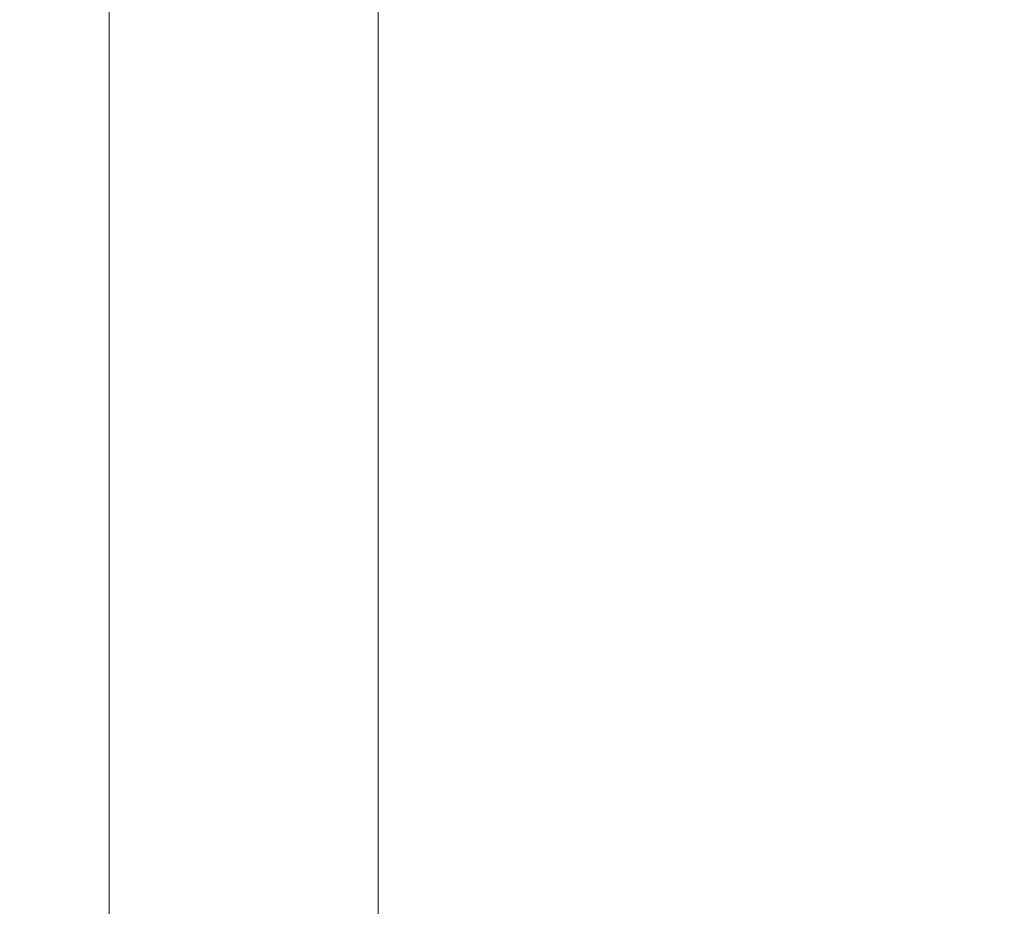
# Model space of a CAD drawing. Extents: x -32 to 78, y -10 to 54.
# Drawn here: x 58 to 59, y 18 to 20 of the extents above; entities that cross this region are included whole.
import ezdxf

# ---------------------------------------------------------------- set-up
doc = ezdxf.new("R2010")
doc.units = 0
doc.header["$LTSCALE"] = 0.08
doc.header["$MEASUREMENT"] = 0
doc.layers.get('0').update_dxf_attribs({"linetype": 'CONTINUOUS', "lineweight": 15})
doc.layers.get('DEFPOINTS').update_dxf_attribs({"linetype": 'CONTINUOUS'})
doc.layers.add('Text', color=7, linetype='CONTINUOUS')
doc.styles.add('ROMAND', font='romand.shx', dxfattribs={"oblique": 15})
doc.dimstyles.new('ROMAND', dxfattribs={"dimscale": 6, "dimtxt": 0.125, "dimasz": 0.125, "dimexe": 0.0625, "dimexo": 0.0625, "dimgap": 0.0625, "dimtad": 0, "dimtih": 1, "dimtoh": 1, "dimdec": 3, "dimzin": 0, "dimdsep": 46, "dimlunit": 4, "dimtxsty": 'ROMAND', "dimcen": 0, "dimadec": 0, "dimazin": 0, "dimtfac": 1, "dimtdec": 3, "dimtofl": 0, "dimtmove": 0, "dimatfit": 3, "dimfxl": 0, "dimtolj": 1, "dimtzin": 0, "dimarcsym": 0})

# ---------------------------------------------------------------- blocks, each defined once
blk = doc.blocks.new('*D34')
at = {"layer": 'DEFPOINTS', "color": 0}
for p in [(53.4541, 16.8465), (54.8729, 16.3079)]:
    blk.add_point(p, dxfattribs=at)
at = {"layer": 'Text', "color": 0, "lineweight": -2}
for p, q in [((62.2648, 13.5015), (55.6325, 16.0195)), ((63.0773, 13.5015), (62.2648, 13.5015))]:
    blk.add_line(p, q, dxfattribs=at)
at = {"layer": 'Text', "color": 0}
blk.add_solid([(55.6806, 16.1461), (55.5844, 15.8929), (54.8729, 16.3079)], dxfattribs=at)
at = {"layer": 'Text', "color": 0, "insert": (71.5015, 13.5015), "char_height": 0.8125, "attachment_point": 5, "style": 'ROMAND'}
blk.add_mtext('\\A1;MOUNTING DISK\\Pw/ #10-24x \\A1;{\\H0.7X;\\S3/4;}" S.S.\\PHEX WASHER HEAD\\PTHREAD-CUTTING SCREWS\\P(3 @ 120%%D)', dxfattribs=at)
blk = doc.blocks.new('*D31')
at = {"layer": 'DEFPOINTS', "color": 0}
for p in [(55.5362, 20.5977), (55.6614, 20.5977)]:
    blk.add_point(p, dxfattribs=at)
at = {"layer": 'Text', "color": 0, "lineweight": -2}
blk.add_line((61.0055, 20.5977), (56.4739, 20.5977), dxfattribs=at)
at = {"layer": 'Text', "color": 0}
blk.add_solid([(56.4739, 20.7331), (56.4739, 20.4622), (55.6614, 20.5977)], dxfattribs=at)
at = {"layer": 'Text', "color": 0, "insert": (68.9657, 20.5977), "char_height": 0.8125, "attachment_point": 5, "style": 'ROMAND'}
blk.add_mtext('\\A1;36 KV SERIES\\P IMPEDANCE BALLANCED\\PSURGE SUPPRESSOR', dxfattribs=at)

msp = doc.modelspace()

# ---------------------------------------------------------------- linework, layer by layer
for p, q in [((57.7298, 30.3446), (57.7298, 6.7849)), ((58.0833, 14.9341), (58.0833, 24.1954))]:
    msp.add_line(p, q)

# ---------------------------------------------------------------- dimensions: what is measured, and where the dimension line sits
at = {"layer": 'Text'}
for p1, p2, text, picture, middle in [((55.5362, 20.5977), (55.6614, 20.5977), '36 KV SERIES\\P IMPEDANCE BALLANCED\\PSURGE SUPPRESSOR', '*D31', (68.9657, 20.5977)), ((53.4541, 16.8465), (54.8729, 16.3079), 'MOUNTING DISK\\Pw/ #10-24x \\A1;{\\H0.7X;\\S3/4;}" S.S.\\PHEX WASHER HEAD\\PTHREAD-CUTTING SCREWS\\P(3 @ 120%%D)', '*D34', (71.5015, 13.5015))]:
    dim = msp.add_diameter_dim_2p(p1=p1, p2=p2, text=text, dimstyle='ROMAND', override={"dimscale": 6.5}, dxfattribs=at)
    dim.commit()
    dim.dimension.update_dxf_attribs({"geometry": picture, "text_midpoint": middle, "dimtype": 163})

doc.saveas('drawing.dxf')
